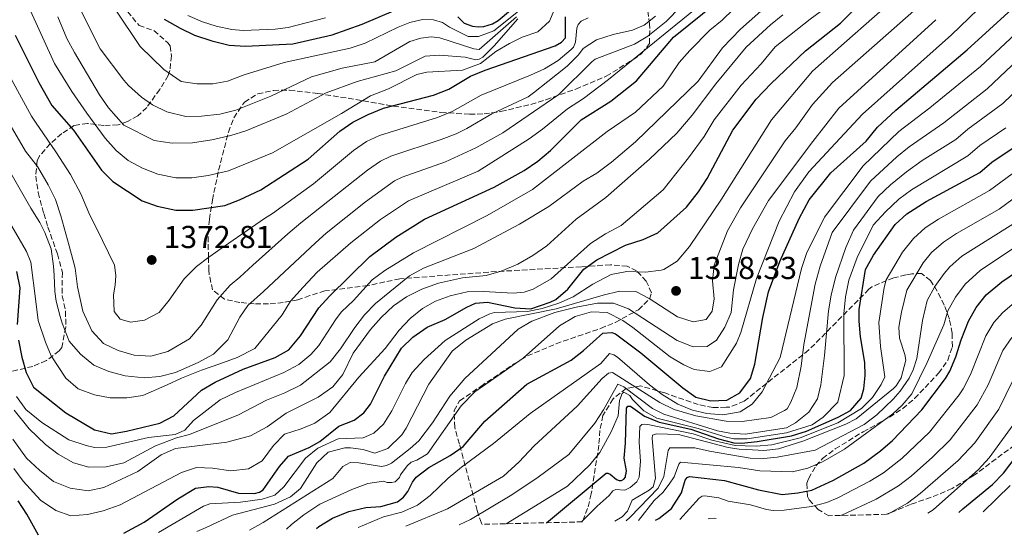
# Model space of a CAD drawing. Units: metres. Extents: x 668510 to 671972, y 4744376 to 4746773.
# Drawn here: x 670974 to 671285, y 4744435 to 4744598 of the extents above; entities that cross this region are included whole.
import ezdxf

# ---------------------------------------------------------------- set-up
doc = ezdxf.new("R2010")
doc.units = ezdxf.units.M
doc.header["$MEASUREMENT"] = 0
doc.linetypes.add('DGN Style 3', pattern=[2.435891, 1.739922, -0.695969])
for name, color, linetype, lineweight in [('Cota de punto acotado terreno', 7, 'Continuous', 0), ('Curva de nivel directora', 30, 'Continuous', 30), ('Curva de nivel intermedia', 30, 'Continuous', 0), ('Punto acotado terreno (símbolo)', 7, 'Continuous', 0), ('Zona arbolada', 92, 'DGN Style 3', 0)]:
    doc.layers.add(name, color=color, linetype=linetype, lineweight=lineweight)
doc.styles.add('Style-Arial', font='arial.ttf')

# ---------------------------------------------------------------- blocks, each defined once
blk = doc.blocks.new('5PATER')
at = {"layer": 'Punto acotado terreno (símbolo)', "linetype": 'Continuous', "lineweight": 0}
h = blk.add_hatch(color=51, dxfattribs=at)
edge = h.paths.add_edge_path()
edge.add_ellipse((0, 0), major_axis=(-0.11, -0.111), ratio=0.999422, start_angle=0, end_angle=360)

msp = doc.modelspace()

# ---------------------------------------------------------------- linework, layer by layer
at = {"layer": 'Curva de nivel directora', "color": 30, "linetype": 'Continuous', "lineweight": 30, "flags": 128}
for points, elevation in [([(671006.68, 4744436.07), (671013.12, 4744439.53), (671023.79, 4744446.89), (671029.34, 4744450.27), (671033.64, 4744450.82), (671036.43, 4744450.61), (671042.98, 4744448.67), (671047.98, 4744448.57), (671049.56, 4744448.99), (671050.77, 4744449.75), (671055.88, 4744457.13), (671058.75, 4744460.42), (671065.25, 4744463.11), (671068.68, 4744465.07), (671074.7, 4744469.91), (671079.47, 4744471.82), (671082.59, 4744474.09), (671084.66, 4744476.83), (671089.09, 4744485.75), (671094.46, 4744494.56), (671098.02, 4744498.07), (671102.61, 4744501.19), (671108.27, 4744503.57), (671115.14, 4744507.51), (671117.87, 4744508.73), (671121.67, 4744509.07), (671130.28, 4744507.3), (671135.3, 4744507.01), (671141.44, 4744509.06), (671143.27, 4744509.9), (671147.03, 4744513.18), (671152.1, 4744519.56), (671156.16, 4744522.49), (671165.27, 4744527.06), (671170.84, 4744528.94), (671175.41, 4744530.97), (671184.54, 4744539.1), (671188.35, 4744543.91), (671191.01, 4744548.16), (671199.13, 4744563.46), (671206.58, 4744573.28), (671211.32, 4744578.22), (671222.17, 4744588.53), (671233.2, 4744597.25), (671248.54, 4744612.6)], 1325), ([(670973.45, 4744497.03), (670974.49, 4744491.66), (670975.83, 4744486.84), (670978.22, 4744482.18), (670988.36, 4744474.11), (670997.5, 4744468.75), (671002.79, 4744467.49), (671007.61, 4744468.27), (671018.12, 4744470.88), (671022.55, 4744473.21), (671031.26, 4744481.31), (671035.6, 4744483.8), (671044.42, 4744487.93), (671054.5, 4744491.57), (671058.9, 4744493.97), (671062.54, 4744498.47), (671068.38, 4744507.27), (671071.7, 4744511.01), (671084.51, 4744523.56), (671092.64, 4744529.63), (671101.77, 4744535.29), (671123.73, 4744545.47), (671133.22, 4744550.72), (671137.58, 4744553.63), (671141.54, 4744557.05), (671151.25, 4744566.72), (671160.66, 4744572.58), (671168.69, 4744579.05), (671180.41, 4744592.89), (671194.45, 4744604.07)], 1350), ([(671019.5, 4744598.58), (671024.53, 4744595.68), (671029.01, 4744593.47), (671034.53, 4744591.69), (671040.01, 4744590.26), (671045.15, 4744590), (671060.12, 4744590.7), (671072.58, 4744593.59), (671082.02, 4744596.9), (671092.7, 4744601.47)], 1400), ([(671067.64, 4744437.58), (671068.37, 4744438.18), (671072.71, 4744440.8), (671077.79, 4744442.93), (671083.2, 4744444.14), (671087.93, 4744444.5), (671093.23, 4744446.02), (671095.14, 4744447.42), (671096.52, 4744449.22), (671097.97, 4744452.15), (671099.15, 4744453.73), (671103.12, 4744456.81), (671109.83, 4744460.58), (671113.93, 4744463.44), (671120.76, 4744471.52), (671134.08, 4744483.16), (671148.05, 4744490.8), (671152.02, 4744493.83), (671158.06, 4744499.27), (671160.94, 4744499.47), (671162.08, 4744499.09), (671170.13, 4744493.07), (671183.35, 4744481.99), (671187.46, 4744479.05), (671192.24, 4744477.87), (671197.23, 4744478.13), (671201.32, 4744480.44), (671204.77, 4744484.98), (671206.06, 4744489.45), (671208.67, 4744504.23), (671210.44, 4744512.35), (671214.01, 4744521.89), (671220.13, 4744535.57), (671223.27, 4744541.38), (671230.08, 4744549.98), (671241.27, 4744559.94), (671244.83, 4744564.38), (671250.62, 4744569.73), (671273.22, 4744588.87), (671287.27, 4744601.69)], 1300), ([(671112.24, 4744599.24), (671114.26, 4744597.25), (671116.86, 4744596.31), (671118.73, 4744596.06), (671120.47, 4744596.23), (671123.22, 4744597.04), (671125.04, 4744598.13), (671128.86, 4744601.36)], 1400), ([(671028.53, 4744538.14), (671038.67, 4744539.61), (671043.33, 4744541.42), (671050.04, 4744544.62), (671064.95, 4744554.29), (671074.95, 4744563.17), (671079.08, 4744565.98), (671083.95, 4744568.44), (671088.8, 4744570.35), (671104.53, 4744574.46), (671109.41, 4744576.37), (671116.27, 4744580.52), (671120.89, 4744582.43), (671143.03, 4744590.07), (671145.05, 4744591.27), (671146.24, 4744592.64), (671146.32, 4744599.24)], 1375), ([(670972.41, 4744593.49), (670979.89, 4744578.52), (670983.97, 4744571.23), (670990.82, 4744563.43), (670999.69, 4744550.76), (671003.21, 4744547.21), (671012.57, 4744541.1), (671017.28, 4744539.41), (671023.17, 4744538.16), (671028.53, 4744538.14)], 1375), ([(671140.27, 4744439.38), (671159.12, 4744455.08), (671159.63, 4744455.09), (671160.36, 4744454.71), (671162.38, 4744453.02), (671163.21, 4744452.74), (671163.93, 4744452.77), (671164.74, 4744453.1), (671165.23, 4744453.74), (671165.21, 4744454.35), (671165.5, 4744455.09), (671165.58, 4744455.81), (671164.83, 4744459.8), (671165.28, 4744464.55), (671165.51, 4744475.63), (671166.02, 4744476.21), (671166.85, 4744476.24), (671171.28, 4744473.09), (671175.92, 4744471.2), (671185.87, 4744468.97), (671194.58, 4744465.94), (671199.47, 4744464.65), (671202.04, 4744464.55), (671206.86, 4744465.02), (671217.72, 4744466.83), (671222.46, 4744468.33), (671232.45, 4744472.73), (671236.39, 4744474.89), (671239.66, 4744478.78), (671240.59, 4744481.72), (671240.96, 4744485.86), (671240.92, 4744489.97), (671239.54, 4744498.12), (671239.04, 4744503.12), (671239.11, 4744506.8), (671241.08, 4744519.43), (671243.6, 4744523.99), (671250.45, 4744533.65), (671254.14, 4744537.03), (671260.22, 4744540.9), (671277.18, 4744550.12), (671280.98, 4744553.37), (671290.25, 4744559.52)], 1275), ([(671174.71, 4744440.23), (671175.83, 4744440.76), (671179.74, 4744443.85), (671182.91, 4744448.81), (671184.07, 4744452.78), (671184.76, 4744453.72), (671185.47, 4744453.95), (671196.53, 4744452.76), (671207.24, 4744449.74), (671214.7, 4744448.25), (671219.65, 4744448.79), (671224.13, 4744449.7), (671230.96, 4744452.8), (671240.52, 4744458.2), (671245.84, 4744462.06), (671249.58, 4744465.37), (671258.9, 4744475.03), (671266.34, 4744484.97), (671267.75, 4744487.24), (671269.64, 4744491.86), (671271.32, 4744497.23), (671273.59, 4744503.09), (671276.07, 4744507.43), (671279.26, 4744511.4), (671284.17, 4744515.52), (671302.4, 4744527.96)], 1250), ([(670972.83, 4744518.79), (670973.86, 4744513.57), (670973.01, 4744502.01)], 1350), ([(671270.61, 4744442.6), (671271.81, 4744443.74), (671281.23, 4744451.48), (671284.69, 4744455.08), (671290.7, 4744462.98)], 1225), ([(670979.75, 4744435.4), (670976.06, 4744442.12), (670973.35, 4744446.33)], 1325)]:
    msp.add_lwpolyline(points, dxfattribs=dict(at, elevation=elevation))
at = {"layer": 'Curva de nivel intermedia', "color": 30, "linetype": 'Continuous', "lineweight": 0, "flags": 128}
for points, elevation in [([(671190.1, 4744561.42), (671193.22, 4744566.68), (671201.84, 4744577.67), (671208.07, 4744584.37), (671212.52, 4744589.77), (671223.59, 4744598.53), (671235.41, 4744607.24), (671238.94, 4744610.74), (671244.92, 4744618.07), (671249.83, 4744622.15), (671261.45, 4744637.58), (671265.51, 4744642.46), (671280.39, 4744665), (671284.13, 4744668.36), (671298, 4744669.42)], 1330), ([(670990.45, 4744606.9), (670999.23, 4744589.12), (671006.74, 4744579.26), (671008.17, 4744577.58), (671012.31, 4744573.91), (671015.79, 4744571.45), (671020.27, 4744569.24), (671026.31, 4744567.79), (671031.31, 4744567.92), (671037.04, 4744568.53), (671042.17, 4744569.72), (671053.17, 4744574.15), (671066.04, 4744580.34), (671075.67, 4744583.09), (671086.06, 4744585.08), (671097.07, 4744591.48), (671100.54, 4744592.52), (671103.82, 4744592.94), (671106.61, 4744592.62), (671117.33, 4744589.17), (671118.99, 4744588.92), (671130.79, 4744599.3)], 1390), ([(671017.67, 4744436.34), (671031.92, 4744444.64), (671033.95, 4744445.33), (671043.61, 4744445.86), (671050.48, 4744446.81), (671054.45, 4744448.07), (671057.25, 4744450.74), (671064.15, 4744459.83), (671068.01, 4744462.96), (671074.43, 4744465.87), (671082.36, 4744466.21), (671085.71, 4744467.66), (671088.81, 4744470.54), (671091.45, 4744474.79), (671095.69, 4744483.33), (671097.83, 4744486.91), (671101.61, 4744490.95), (671108.31, 4744496.94), (671118.99, 4744503.78), (671122.33, 4744505.44), (671123.87, 4744505.8), (671134.25, 4744506.15), (671138.96, 4744507.13), (671144.15, 4744508.75), (671148.75, 4744510.72), (671154.97, 4744514.77), (671160.73, 4744517.85), (671165.66, 4744518.73), (671171.52, 4744518.52), (671176.47, 4744519.17), (671177.36, 4744519.44), (671181.61, 4744522.07), (671185.46, 4744526.71), (671195.59, 4744541.62), (671211.35, 4744566.74), (671224.37, 4744582.07), (671234.38, 4744590.98), (671253.47, 4744607.86)], 1320), ([(671058.17, 4744437.35), (671059.72, 4744438.77), (671063.64, 4744441.88), (671068.67, 4744445.25), (671078.81, 4744449.91), (671083.79, 4744451.73), (671088.74, 4744452.53), (671089.96, 4744452.14), (671091.3, 4744452.08), (671092.42, 4744452.33), (671093.82, 4744453.71), (671094.1, 4744454.55), (671096.27, 4744457.4), (671097.57, 4744458.57), (671099.3, 4744459.15), (671102.73, 4744461.12), (671113.29, 4744476.35), (671117.63, 4744480.72), (671132.88, 4744491.42), (671144.41, 4744501.64), (671149.36, 4744504.59), (671154.46, 4744505.99), (671159.47, 4744505.81), (671164.43, 4744503.24), (671167.6, 4744501.08), (671179.34, 4744491.8), (671183.63, 4744489.29), (671186.99, 4744487.83), (671191.94, 4744487.17), (671195.61, 4744488.64), (671200.3, 4744496.11), (671201.73, 4744499.45), (671206.61, 4744516.6), (671213.82, 4744534.64), (671218.6, 4744543.99), (671223.19, 4744550.31), (671231.65, 4744559.39), (671240.16, 4744568.51), (671268.29, 4744593.62), (671282.06, 4744606.97)], 1305), ([(670972.08, 4744474.96), (670976.78, 4744469.02), (670981.97, 4744464.07), (670985.94, 4744461.04), (670990.79, 4744458.31), (670995.65, 4744456.99), (671001.11, 4744457.01), (671006.72, 4744458.33), (671016.71, 4744463.7), (671023.4, 4744466.19), (671027.48, 4744467.25), (671042.92, 4744473.53), (671051.78, 4744478.16), (671057.62, 4744480.41), (671062.58, 4744482.84), (671071.91, 4744490.26), (671075.16, 4744494.39), (671079.67, 4744501.13), (671082.77, 4744505.07), (671086.21, 4744508.7), (671097.04, 4744517.46), (671101.44, 4744519.84), (671117.36, 4744526.07), (671131.79, 4744533.73), (671140.97, 4744539.3), (671151.84, 4744547.31), (671156.17, 4744549.83), (671160.77, 4744553.3), (671168.36, 4744559.81), (671188.16, 4744578.9), (671195.94, 4744589.46), (671201.61, 4744595.42), (671210.7, 4744603.45)], 1340), ([(670972.86, 4744479.29), (670975.74, 4744475.2), (670980.86, 4744471.01), (670989.36, 4744465.6), (670994.79, 4744463.76), (670997.49, 4744463.13), (671001.4, 4744463.26), (671014.48, 4744466.27), (671022.99, 4744467.28), (671026.03, 4744468.62), (671028.71, 4744471.7), (671037.18, 4744478.17), (671042.05, 4744480.56), (671057.24, 4744486.86), (671061.99, 4744489.39), (671065.86, 4744492.57), (671068.38, 4744495.37), (671073.79, 4744503.81), (671075.54, 4744506.01), (671079.33, 4744509.64), (671085.19, 4744516.11), (671089.18, 4744519.11), (671098.22, 4744524.71), (671121.55, 4744536.48), (671135.86, 4744544.66), (671159.5, 4744562.99), (671168.45, 4744569.16), (671177.13, 4744577.38), (671182.24, 4744584.86), (671185.61, 4744588.58), (671191.88, 4744595.07), (671195.77, 4744598.21), (671203.06, 4744605.43)], 1345), ([(670976.7, 4744602.32), (670984.81, 4744584.54), (670990.31, 4744575.68), (670995.05, 4744568.77), (671000.84, 4744560.91), (671004.27, 4744557.01), (671008.15, 4744553.87), (671012.59, 4744551.42), (671017.49, 4744549.53), (671023.19, 4744548.38), (671028.19, 4744548.43), (671033.4, 4744549.09), (671039.85, 4744550.62), (671053.71, 4744556.3), (671075.54, 4744568.67), (671084.72, 4744574.33), (671090.31, 4744576.48), (671099.33, 4744581.04), (671102.48, 4744581.83), (671113.79, 4744582.42), (671119.38, 4744584.56), (671124.3, 4744588.33), (671128.64, 4744590.83), (671132.59, 4744592.83), (671137.58, 4744594.54), (671141.28, 4744597.86), (671142.7, 4744601.4)], 1380), ([(670981.99, 4744496.43), (670983.78, 4744492.16), (670988.45, 4744485.11), (670992.27, 4744481.74), (670997.48, 4744479.85), (671002.45, 4744478.89), (671007.7, 4744478.86), (671012.73, 4744479.54), (671020.44, 4744482.99), (671025, 4744485.1), (671031.3, 4744487.58), (671037.1, 4744489.63), (671042.59, 4744491.56), (671048.16, 4744494.43), (671056.76, 4744505.11), (671059.39, 4744509.42), (671063.37, 4744513.78), (671067.84, 4744518.56), (671078.42, 4744527.85), (671087.85, 4744535.23), (671096.7, 4744541.16), (671118.72, 4744550.54), (671134.77, 4744560.72), (671139.02, 4744563.77), (671146.94, 4744570.19), (671152.01, 4744573.41), (671159.86, 4744579.41), (671186.7, 4744601.24)], 1355), ([(671004.2, 4744601.33), (671011.89, 4744589.85), (671019.34, 4744582.63), (671024.82, 4744578.86), (671029.77, 4744578.11), (671034.9, 4744578.06), (671039.44, 4744578.94), (671044.73, 4744580.97), (671057.37, 4744584.82), (671078.22, 4744589.4), (671082.96, 4744590.99), (671093.43, 4744596.01), (671097.1, 4744597.45), (671101.08, 4744598.41), (671104.59, 4744598.32), (671107.39, 4744597.49), (671109.6, 4744596.02), (671115.57, 4744593.03), (671118.76, 4744593.03), (671123.65, 4744594.84), (671131.47, 4744601.08)], 1395), ([(671029.81, 4744436.64), (671032.77, 4744437.84), (671041.08, 4744441.72), (671054.35, 4744445.25), (671059.42, 4744447.59), (671062.52, 4744450.16), (671067.71, 4744458.26), (671071.29, 4744461.73), (671076.52, 4744463.06), (671078.35, 4744463.05), (671082.39, 4744462.57), (671086.03, 4744461.35), (671090.2, 4744462.83), (671094.58, 4744467.14), (671095.96, 4744469.3), (671103.08, 4744483.22), (671110.49, 4744493.56), (671114.83, 4744497.05), (671123.27, 4744502.24), (671127.23, 4744503.71), (671143.34, 4744507.03), (671158.18, 4744511.34), (671163.39, 4744512.55), (671168.54, 4744512.51), (671172.73, 4744510.29), (671181.68, 4744504.41), (671186.67, 4744502.83), (671190.77, 4744503.58), (671192.63, 4744506.22), (671193.22, 4744510.15), (671192.72, 4744515.8), (671193.3, 4744520.75), (671197.44, 4744531.6), (671201.63, 4744538.85), (671215.74, 4744560.12), (671219.11, 4744564.15), (671224.31, 4744571.53), (671230.67, 4744578.54), (671256.35, 4744601.13)], 1315), ([(671043.36, 4744504.38), (671045.91, 4744508.07), (671050.81, 4744512.45), (671067.27, 4744527.84), (671070.65, 4744530.9), (671083.06, 4744540.82), (671092.28, 4744547.43), (671094.64, 4744548.55), (671108.32, 4744553.48), (671118, 4744557.83), (671126.44, 4744562.64), (671144.21, 4744574.76), (671154.57, 4744585.09), (671155.67, 4744585.85), (671168.08, 4744590.59), (671172.33, 4744593.2), (671178.14, 4744597.76), (671182.71, 4744602.51)], 1360), ([(670968, 4744585.49), (670977.51, 4744567.87), (670978.79, 4744566.01), (670985.28, 4744556.65), (670989.85, 4744549.39), (670993.15, 4744543.32), (670995.71, 4744537.33), (671000.02, 4744528.62), (671003.78, 4744520.82), (671004.2, 4744517.54), (671004, 4744514.44), (671003.48, 4744511.44), (671003.66, 4744506.09), (671005.6, 4744503.69), (671008.82, 4744502.76), (671013.22, 4744503.43), (671017.88, 4744505.85), (671021.04, 4744509.77), (671025.76, 4744516.51), (671029.64, 4744520.35), (671033.56, 4744523.36), (671038.59, 4744526.83), (671051.19, 4744535.52), (671053.7, 4744537.15), (671066.67, 4744546.46), (671079.34, 4744556.99), (671083.43, 4744559.88), (671087.51, 4744561.81), (671105.79, 4744567.47), (671110.44, 4744569.31), (671119.66, 4744574.56), (671135.22, 4744580.87), (671139.68, 4744582.87), (671143.95, 4744585.45), (671148.13, 4744588.92), (671148.82, 4744589.66), (671149.49, 4744591.23), (671149.86, 4744595.67), (671150.33, 4744596.82), (671151.22, 4744597.88), (671153.45, 4744598.98)], 1370), ([(670971.68, 4744465.81), (670976, 4744459.78), (670980.04, 4744456), (670984.48, 4744452.44), (670989.81, 4744450.26), (670995.5, 4744449.42), (671000.38, 4744450.5), (671011.14, 4744455.6), (671018.49, 4744460.79), (671023.06, 4744462.86), (671039.27, 4744464.86), (671046.79, 4744466.85), (671051.97, 4744469.7), (671057.99, 4744473.96), (671068.12, 4744479.04), (671072.74, 4744482.38), (671075.97, 4744486.2), (671079.18, 4744493), (671084.7, 4744500.49), (671087.99, 4744504.25), (671091.98, 4744507.88), (671096.07, 4744510.78), (671100.88, 4744513.19), (671106.17, 4744515.07), (671113.69, 4744516.8), (671121.19, 4744517.47), (671125.99, 4744518.87), (671131.19, 4744521.08), (671135.98, 4744523.85), (671140.44, 4744526.89), (671149.63, 4744535.31), (671159.08, 4744542.12), (671172.79, 4744554.25), (671181.48, 4744562.54), (671186.34, 4744568.19), (671193.8, 4744578.05), (671203.4, 4744589.63), (671211.09, 4744596.79), (671215, 4744599.91)], 1335), ([(670985.83, 4744599.3), (670988.74, 4744592.4), (670991.1, 4744587.99), (670999.02, 4744574.62), (671001.89, 4744570.54), (671006.75, 4744565), (671016.32, 4744560.21), (671021.98, 4744559.39), (671028.42, 4744559.48), (671034.53, 4744560.34), (671040.53, 4744561.71), (671045.3, 4744563.21), (671058.01, 4744568.47), (671070.66, 4744575.28), (671080.48, 4744578.79), (671092.66, 4744582.2), (671101.98, 4744586.83), (671106.5, 4744587.19), (671114.55, 4744586.54), (671117.98, 4744585.72), (671119, 4744585.86), (671120.21, 4744586.52), (671123.72, 4744590.12), (671131.24, 4744598.63)], 1385), ([(671026.94, 4744599.66), (671031.56, 4744597.73), (671035.93, 4744596.34), (671040.85, 4744595.23), (671044.43, 4744594.99), (671054.58, 4744595.38), (671058.65, 4744595.87), (671070.49, 4744599)], 1405), ([(671031.21, 4744501.86), (671036.19, 4744509.85), (671040.36, 4744514.42), (671043.37, 4744516.99), (671047.46, 4744520.73), (671058.56, 4744530.7), (671062.65, 4744534.21), (671083.72, 4744550.81), (671087.84, 4744553.69), (671091.08, 4744555.18), (671107.05, 4744560.47), (671111.69, 4744562.34), (671115.14, 4744564.01), (671123.05, 4744568.6), (671134.48, 4744573.94), (671136.21, 4744575.29), (671140.68, 4744578.78), (671146.8, 4744583.72), (671150.39, 4744587.24), (671151.86, 4744589.25), (671156.06, 4744591.98), (671161.38, 4744593.67), (671167.42, 4744595.02), (671171.18, 4744596.59), (671174.69, 4744599.48)], 1365), ([(671046.42, 4744437.05), (671050.74, 4744439.48), (671072.72, 4744453.35), (671075.88, 4744457.16), (671078.21, 4744458.37), (671081, 4744458.26), (671088.14, 4744457.16), (671089.78, 4744457.42), (671091.29, 4744458.2), (671097.23, 4744462.8), (671099.91, 4744465.28), (671104.25, 4744470.99), (671109.72, 4744479.35), (671114.44, 4744484.95), (671131.37, 4744500.52), (671135.64, 4744503.09), (671142.96, 4744505.82), (671149.63, 4744507.46), (671156.42, 4744508.77), (671161.42, 4744508.75), (671166.16, 4744507.01), (671181.53, 4744496.95), (671186.64, 4744494.96), (671191.06, 4744495.11), (671193.98, 4744497.06), (671196.62, 4744501.17), (671198.61, 4744505.77), (671199.42, 4744513), (671201, 4744520.98), (671202.37, 4744525.79), (671205.33, 4744532.25), (671210.42, 4744541.17), (671224.4, 4744559.86), (671232.7, 4744570.4), (671263.35, 4744598.37)], 1310), ([(671080.82, 4744437.9), (671088.77, 4744441.25), (671094.62, 4744442.72), (671099.49, 4744444.94), (671103.5, 4744447.94), (671109.25, 4744453.42), (671113.45, 4744456.91), (671123.55, 4744464.39), (671135.15, 4744473.89), (671157.5, 4744489.72), (671160.17, 4744492.9), (671161.52, 4744492.43), (671162.68, 4744491.75), (671172.86, 4744482.93), (671176.84, 4744479.94), (671181.81, 4744476.85), (671186.45, 4744474.92), (671190.98, 4744473.86), (671195.97, 4744473.51), (671201.46, 4744474.42), (671205.29, 4744476.81), (671208.41, 4744480.78), (671214.16, 4744491.63), (671220.87, 4744519.74), (671222.43, 4744524.5), (671228.16, 4744535.99), (671240.32, 4744552.13), (671251.64, 4744563.01), (671261.4, 4744570.46), (671277.42, 4744583.62), (671291.48, 4744596.7)], 1295), ([(671095.81, 4744438.28), (671109.05, 4744443.77), (671126.72, 4744454.1), (671131.6, 4744458.62), (671136.29, 4744463.53), (671150.07, 4744476.35), (671157.91, 4744484.95), (671159.92, 4744486.67), (671161.15, 4744486.81), (671176.09, 4744477.33), (671180.61, 4744475.21), (671187.5, 4744473.15), (671197.08, 4744471.44), (671202.07, 4744471.34), (671211.15, 4744472.66), (671215.5, 4744474.84), (671216.31, 4744475.38), (671217.47, 4744477.48), (671219.43, 4744482.09), (671220.78, 4744488.88), (671221.58, 4744495.75), (671225.15, 4744514.82), (671226.71, 4744520.43), (671230.54, 4744531.09), (671242.69, 4744547.29), (671250.98, 4744554.99), (671254.86, 4744558.14), (671265.82, 4744565.76), (671279.53, 4744576.52), (671299.27, 4744595.21)], 1290), ([(671112.65, 4744438.69), (671116.26, 4744440.38), (671129.36, 4744448.23), (671137.67, 4744453.78), (671147.36, 4744460.98), (671155.58, 4744470.83), (671158.31, 4744475.02), (671162.78, 4744483.12), (671164.76, 4744482.36), (671173.75, 4744475.46), (671177.31, 4744473.72), (671194.27, 4744468.42), (671198.2, 4744467.73), (671203.05, 4744467.38), (671216.17, 4744469.37), (671219, 4744470.91), (671223.21, 4744474.35), (671225.91, 4744478.58), (671226.93, 4744482.92), (671228.16, 4744492.23), (671229.42, 4744506.38), (671230.24, 4744511.31), (671231.64, 4744516.86), (671234.84, 4744526.33), (671237.27, 4744531.83), (671245.07, 4744542.45), (671248.99, 4744546.19), (671254.06, 4744550.29), (671259.01, 4744553.86), (671269.61, 4744560.55), (671273.41, 4744563.79), (671284.43, 4744571.87), (671303.52, 4744590.18)], 1285), ([(670966.58, 4744572.24), (670975.61, 4744556.84), (670979.46, 4744551.95), (670982.77, 4744546.15), (670985.09, 4744541.5), (670986.81, 4744536.41), (670989.49, 4744526.92), (670991.38, 4744519.88), (670992.09, 4744513.93), (670993.79, 4744506.27), (670996.57, 4744499.98), (671000.31, 4744495.98), (671004.92, 4744493.77), (671010.01, 4744492.29), (671015.27, 4744492.06), (671020.68, 4744493.48), (671027.44, 4744497.51), (671031.21, 4744501.86)], 1365), ([(671127.55, 4744439.06), (671146.9, 4744450.96), (671153.98, 4744457.69), (671157.12, 4744461.58), (671160.74, 4744468.11), (671162.94, 4744473.12), (671163.35, 4744478.04), (671164.24, 4744480.27), (671164.74, 4744480.6), (671166.63, 4744479.63), (671167.5, 4744478.32), (671171.02, 4744474.79), (671175.11, 4744472.4), (671188.19, 4744469.13), (671197.03, 4744466.44), (671199.52, 4744465.91), (671203.64, 4744465.84), (671216.14, 4744467.81), (671224.19, 4744470.35), (671227.71, 4744472.74), (671232.39, 4744477.43), (671234.37, 4744485.94), (671234.19, 4744505.45), (671234.78, 4744510.78), (671235.82, 4744516.09), (671238.49, 4744523.17), (671243.45, 4744533.41), (671247.44, 4744537.61), (671251.57, 4744541.61), (671255.57, 4744544.6), (671273.39, 4744555.33), (671277.19, 4744558.58), (671285.37, 4744564.15)], 1280), ([(670971.96, 4744456.48), (670974.96, 4744452.48), (670980.38, 4744446.48), (670985.27, 4744443.24), (670989.98, 4744441.58), (670995.3, 4744441.93), (671000.15, 4744443.13), (671005.62, 4744445.05), (671024.91, 4744455.28), (671029.69, 4744456.78), (671034.8, 4744456.62), (671040.55, 4744455.81), (671046.09, 4744456.41), (671050.41, 4744458.91), (671053.97, 4744463.78), (671057.47, 4744467.35), (671062.75, 4744469.01), (671067.12, 4744470.81), (671071.84, 4744474.26), (671081.03, 4744485.35), (671089.29, 4744494.41), (671093.73, 4744500.22), (671097.21, 4744503.94), (671101.13, 4744507.05), (671105.16, 4744509.36), (671109.83, 4744511.13), (671115.22, 4744512.36), (671120.39, 4744512.44), (671129.78, 4744511.93), (671133.27, 4744512.26), (671136.12, 4744513.18), (671141.78, 4744516.45), (671154.23, 4744527.66), (671158.91, 4744530.66), (671163.86, 4744533.36), (671177.1, 4744544.63), (671185.18, 4744554.67), (671190.1, 4744561.42)], 1330), ([(670965.42, 4744559.42), (670977.33, 4744538.81), (670980.16, 4744534.28), (670981.81, 4744531.14), (670983.74, 4744525.95), (670984.54, 4744520.42), (670984.74, 4744517.65), (670984.91, 4744512.5), (670985.32, 4744509.43), (670986.62, 4744504.53), (670987.2, 4744502.49), (670989.45, 4744496.8), (670993.09, 4744492.7), (670997.23, 4744489.13), (671002.03, 4744487.13), (671007.12, 4744485.76), (671013.11, 4744485.14), (671018.14, 4744485.62), (671023.05, 4744486.81), (671030.25, 4744490.04), (671035.1, 4744492.67), (671039.58, 4744497.15), (671043.36, 4744504.38)], 1360), ([(671151.35, 4744439.65), (671156.26, 4744444.57), (671160.06, 4744447.99), (671161.25, 4744449.48), (671162.16, 4744449.92), (671165.05, 4744449.71), (671166.67, 4744450.48), (671168.87, 4744452.31), (671169.55, 4744453.77), (671170.01, 4744458.75), (671169.61, 4744464.86), (671169.73, 4744469.84), (671170.43, 4744470.38), (671171.35, 4744470.51), (671172.28, 4744470.44), (671186.59, 4744467.52), (671192.52, 4744465.46), (671199.89, 4744463.75), (671203.09, 4744463.65), (671206.49, 4744463.56), (671211.47, 4744463.96), (671220.4, 4744466.2), (671232.29, 4744470.93), (671239.86, 4744475.51), (671243.24, 4744478.92), (671246.02, 4744483.07), (671247.14, 4744485.54), (671245.78, 4744495.07), (671245.27, 4744502.62), (671246.96, 4744513.77), (671247.58, 4744516.17), (671252.8, 4744524.89), (671256.21, 4744529.2), (671259.97, 4744532.56), (671264.13, 4744535.32), (671280.23, 4744544.33), (671298.15, 4744557.58)], 1270), ([(671161.91, 4744439.91), (671164.17, 4744441.28), (671165.86, 4744442.98), (671167.39, 4744446.53), (671172.74, 4744449.7), (671173.94, 4744450.77), (671174.77, 4744453.47), (671173.63, 4744466), (671173.8, 4744467.03), (671175.02, 4744467.48), (671182.03, 4744467.31), (671197.72, 4744463.2), (671201.14, 4744462.59), (671203.61, 4744462.57), (671208.97, 4744462.24), (671213.59, 4744462.71), (671221.23, 4744465.13), (671234.85, 4744470.54), (671238.09, 4744472.2), (671249.92, 4744481.77), (671250.81, 4744482.62), (671252.37, 4744485.15), (671253.83, 4744490.76), (671253.56, 4744492.5), (671251.84, 4744497.69), (671251.62, 4744501.19), (671252.08, 4744503.58), (671252.46, 4744505.94), (671254.09, 4744512.9), (671259.34, 4744521.54), (671261.97, 4744524.75), (671265.75, 4744528.08), (671269.8, 4744530.75), (671283.28, 4744538.53), (671298.19, 4744549.45)], 1265), ([(670968.99, 4744537.07), (670975.98, 4744525.05), (670977.33, 4744521.7), (670978.88, 4744509.29), (670979.7, 4744503.25), (670981.99, 4744496.43)], 1355), ([(671165.5, 4744440), (671166.74, 4744441.12), (671175.57, 4744450.25), (671177.4, 4744454.01), (671178.78, 4744462.19), (671179.26, 4744463.03), (671187.19, 4744463.09), (671191.75, 4744462.01), (671204.6, 4744459.77), (671208.92, 4744459.71), (671213.13, 4744460.06), (671225.2, 4744462.34), (671240.69, 4744470.47), (671244.7, 4744473.44), (671249.86, 4744478.39), (671252.07, 4744480.95), (671254.88, 4744485.09), (671256.17, 4744487.69), (671257.28, 4744491.33), (671259.09, 4744503.32), (671260.59, 4744509.63), (671263.04, 4744513.99), (671265.91, 4744518.18), (671267.74, 4744520.3), (671271.51, 4744523.61), (671290.44, 4744535.57)], 1260), ([(671169.38, 4744440.1), (671174.33, 4744446.43), (671177.02, 4744448.89), (671179, 4744451.53), (671180.67, 4744453.85), (671182.08, 4744457.92), (671182.67, 4744458.55), (671200.96, 4744456.8), (671207.68, 4744455.79), (671217.99, 4744455.43), (671222.85, 4744456.61), (671227.48, 4744458.58), (671234.43, 4744462.58), (671249.7, 4744473.81), (671252.7, 4744476.49), (671255.67, 4744480.09), (671260.6, 4744490.07), (671265.78, 4744501.93), (671267.09, 4744506.36), (671269.55, 4744510.71), (671272.52, 4744514.78), (671277.28, 4744519.14), (671297.59, 4744532.65)], 1255), ([(671182.37, 4744440.42), (671188.52, 4744447.14), (671189.52, 4744447.8), (671190.34, 4744447.93), (671194.69, 4744447.25), (671197.71, 4744446.22), (671204.75, 4744445.01), (671209.75, 4744443.53), (671211.92, 4744443.2), (671215.4, 4744443.3), (671224.05, 4744444.49), (671228.87, 4744445.79), (671232.29, 4744447.27), (671242.5, 4744452.49), (671246.73, 4744455.15), (671252.55, 4744459.72), (671261.26, 4744467.96), (671270.65, 4744479.82), (671271.96, 4744481.74), (671274.24, 4744486.19), (671279.05, 4744498.42), (671281.66, 4744502.71), (671284.36, 4744505.7), (671288.15, 4744508.96)], 1245), ([(671233.48, 4744441.68), (671233.62, 4744441.73), (671244.48, 4744446.79), (671251.53, 4744451.06), (671255.48, 4744454.13), (671262.21, 4744460.05), (671267.83, 4744465.61), (671276.38, 4744476.63), (671279.83, 4744482.97), (671284.52, 4744493.76), (671287.34, 4744497.89)], 1240), ([(671248.18, 4744442.05), (671254.37, 4744445.56), (671258.37, 4744448.57), (671270.41, 4744459.02), (671275.58, 4744464.67), (671283.2, 4744475.28), (671289.98, 4744489.09)], 1235), ([(671260.76, 4744442.36), (671262.47, 4744443.47), (671276.76, 4744456.19), (671280.15, 4744459.86), (671287.78, 4744470.3)], 1230), ([(671278.27, 4744442.79), (671286.81, 4744451.1)], 1220), ([(671191.33, 4744440.64), (671191.7, 4744440.73), (671193.24, 4744440.78), (671193.9, 4744440.7)], 1240)]:
    msp.add_lwpolyline(points, dxfattribs=dict(at, elevation=elevation))
at = {"layer": 'Zona arbolada', "color": 92, "linetype": 'DGN Style 3', "lineweight": 0}
for points in [[(671007.91, 4744600.94, 1409.07), (671011.56, 4744596.52, 1409.26), (671016.25, 4744594.92, 1408.84), (671020.68, 4744591.02, 1408.89), (671021.35, 4744590.05, 1408.79), (671021.76, 4744586.98, 1406.1), (671021.28, 4744582.3, 1404.4), (671020.74, 4744580.76, 1403.73), (671018.11, 4744576.35, 1401.2), (671013.97, 4744570.65, 1397.09), (671011.15, 4744567.98, 1393.76), (671007.89, 4744566.19, 1390.08), (671004.89, 4744565.1, 1387.92), (671000.36, 4744564.94, 1386.23), (670995.29, 4744565.57, 1384.68), (670991, 4744564.94, 1383.18), (670987.09, 4744562.35, 1381.45), (670983.47, 4744559.13, 1380.34), (670980.08, 4744555.34, 1379.51), (670979.33, 4744553.73, 1379.23), (670978.89, 4744548.92, 1378.77), (670979.69, 4744543.72, 1378.55), (670981.43, 4744537.13, 1377.65), (670982.75, 4744532.84, 1376.05), (670985.74, 4744524.34, 1371.31), (670987.31, 4744518.48, 1367.69), (670987.25, 4744511.06, 1362.79), (670988.33, 4744506.22, 1362.16), (670988.38, 4744501.16, 1362.3), (670987.09, 4744494.81, 1362.06), (670986.28, 4744493.73, 1361.84), (670982.26, 4744490.6, 1360.43), (670977.99, 4744488.79, 1358.43), (670968.92, 4744486.67, 1352.99)], [(671007.91, 4744600.94, 1409.07), (671011.56, 4744596.52, 1409.26), (671016.25, 4744594.92, 1408.84), (671020.68, 4744591.02, 1408.89), (671021.35, 4744590.05, 1408.79), (671021.76, 4744586.98, 1406.1), (671021.28, 4744582.3, 1404.4), (671020.74, 4744580.76, 1403.73), (671018.11, 4744576.35, 1401.2), (671013.97, 4744570.65, 1397.09), (671011.15, 4744567.98, 1393.76), (671007.89, 4744566.19, 1390.08), (671004.89, 4744565.1, 1387.92), (671000.36, 4744564.94, 1386.23), (670995.29, 4744565.57, 1384.68), (670991, 4744564.94, 1383.18), (670987.09, 4744562.35, 1381.45), (670983.47, 4744559.13, 1380.34), (670980.08, 4744555.34, 1379.51), (670979.33, 4744553.73, 1379.23), (670978.89, 4744548.92, 1378.77), (670979.69, 4744543.72, 1378.55), (670981.43, 4744537.13, 1377.65), (670982.75, 4744532.84, 1376.05), (670985.74, 4744524.34, 1371.31), (670987.31, 4744518.48, 1367.69), (670987.25, 4744511.06, 1362.79), (670988.33, 4744506.22, 1362.16), (670988.38, 4744501.16, 1362.3), (670987.09, 4744494.81, 1362.06), (670986.28, 4744493.73, 1361.84), (670982.26, 4744490.6, 1360.43), (670977.99, 4744488.79, 1358.43), (670968.92, 4744486.67, 1352.99)], [(671290.14, 4744465.37, 1244.56), (671275.37, 4744454.37, 1252.72), (671268.51, 4744450.21, 1255.63), (671264.07, 4744448.27, 1256.64), (671255.3, 4744445.13, 1257.48), (671247.75, 4744442.04, 1258.05), (671229.5, 4744441.58, 1260.75), (671226.11, 4744443.52, 1262.59), (671223.3, 4744446.64, 1265.23), (671222.77, 4744447.62, 1265.91), (671222.52, 4744451.83, 1268.65), (671223.1, 4744453.3, 1269.6), (671225.39, 4744457.32, 1271.74), (671227.51, 4744459.63, 1272.23), (671231.54, 4744462.69, 1272.23), (671240.36, 4744468.14, 1272.23), (671248.69, 4744472.71, 1272.23), (671252.83, 4744475.46, 1272.23), (671256.6, 4744478.61, 1272.23), (671264.18, 4744486.63, 1272.23), (671267.11, 4744490.76, 1273.46), (671268.53, 4744495.01, 1275.66), (671268.48, 4744499.32, 1277.5), (671267.58, 4744503.75, 1279.37), (671265.96, 4744508.19, 1281.35), (671263.76, 4744512.53, 1283.49), (671261.64, 4744515.89, 1285.4), (671258.82, 4744518.15, 1288.87), (671255.7, 4744518.06, 1293.17), (671253.85, 4744517.68, 1295.15), (671249.99, 4744516.77, 1298.3), (671247.73, 4744515.93, 1299.63), (671243.09, 4744513.9, 1300.07), (671242.16, 4744513.17, 1300.42), (671223.19, 4744493.97, 1313.48), (671202.73, 4744477.84, 1314.58), (671198.15, 4744475.87, 1314.64), (671197.04, 4744475.85, 1314.61), (671192.86, 4744475.75, 1314.51), (671188.25, 4744476.73, 1314.42), (671177.63, 4744480.39, 1314.42), (671170.14, 4744482.61, 1314.9), (671165.44, 4744481.85, 1313.99), (671161.31, 4744478.55, 1312.55), (671158.1, 4744473.25, 1310.63), (671157.16, 4744468.57, 1309), (671156.83, 4744463.88, 1307.36), (671154.41, 4744448.49, 1302.02), (671153.27, 4744443.89, 1300.48), (671151.65, 4744439.66, 1299.12), (671119.91, 4744438.87, 1305.57), (671119.7, 4744439.22, 1305.73), (671118.39, 4744443.26, 1307.81), (671113.94, 4744459.83, 1318.41), (671112.77, 4744464.25, 1320.73), (671111.27, 4744469.52, 1322.33), (671111.11, 4744474.84, 1322.44), (671112.84, 4744477.91, 1322.64), (671119.49, 4744482.46, 1324.7), (671130.06, 4744489.61, 1326.28), (671134.3, 4744492.1, 1326.78), (671143.3, 4744495.93, 1327.44), (671157.38, 4744500.79, 1328.58), (671162.03, 4744502.71, 1329.28), (671169.33, 4744506.68, 1331.02), (671172.79, 4744510.03, 1333.27), (671173.47, 4744512.07, 1334.66), (671171.81, 4744515.72, 1336.71), (671168.77, 4744518.97, 1339.26), (671165.78, 4744520.46, 1341.14), (671160.51, 4744520.9, 1342.88), (671151.27, 4744520.28, 1345.25), (671124.44, 4744518.76, 1350.78), (671093.94, 4744516.5, 1359.16), (671083.82, 4744514.31, 1361.05), (671070.29, 4744512.62, 1362.63), (671065.54, 4744511.15, 1363.05), (671061.73, 4744509.86, 1363.9), (671057.08, 4744508.95, 1365.76), (671052.49, 4744508.51, 1367.78), (671047.95, 4744508.52, 1369.9), (671043.43, 4744508.98, 1372.05), (671038.56, 4744510.01, 1374.33), (671034.75, 4744512.97, 1376.54), (671033.67, 4744517.97, 1376.35), (671033.62, 4744519.11, 1376.54), (671033.44, 4744523.2, 1378.97), (671033.41, 4744531.05, 1385.76), (671033.76, 4744535.28, 1388.46), (671034.71, 4744541.38, 1390.52), (671036.69, 4744550.8, 1393.37), (671039.77, 4744562.81, 1396.99), (671041.48, 4744567.38, 1398.12), (671044.84, 4744572.3, 1398.2), (671049.04, 4744574.92, 1398.04), (671054.02, 4744576.01, 1398.05), (671059.09, 4744576.09, 1398.09), (671068.02, 4744575.05, 1397.67), (671077.62, 4744573.51, 1395.74), (671091.93, 4744571.07, 1390.96), (671106.93, 4744569.07, 1385.01), (671115.96, 4744568.46, 1380.57), (671120.54, 4744568.63, 1378.67), (671125.9, 4744569.35, 1376.96), (671135.34, 4744571.59, 1374.47), (671140.09, 4744573.07, 1373.5), (671149.55, 4744576.45, 1372.2), (671159.13, 4744580.47, 1371.8), (671167.69, 4744585.75, 1371.62), (671170.32, 4744587.64, 1371.96), (671172.86, 4744590.8, 1375.03), (671172.89, 4744595.6, 1378.38), (671172.78, 4744596.99, 1378.91), (671172.19, 4744601.95, 1379.06)], [(671119.91, 4744438.87, 1305.57), (671119.7, 4744439.22, 1305.73), (671118.39, 4744443.26, 1307.81), (671113.94, 4744459.83, 1318.41), (671112.77, 4744464.25, 1320.73), (671111.27, 4744469.52, 1322.33), (671111.11, 4744474.84, 1322.44), (671112.84, 4744477.91, 1322.64), (671119.49, 4744482.46, 1324.7), (671130.06, 4744489.61, 1326.28), (671134.3, 4744492.1, 1326.78), (671143.3, 4744495.93, 1327.44), (671157.38, 4744500.79, 1328.58), (671162.03, 4744502.71, 1329.28), (671169.33, 4744506.68, 1331.02), (671172.79, 4744510.03, 1333.27), (671173.47, 4744512.07, 1334.66), (671171.81, 4744515.72, 1336.71), (671168.77, 4744518.97, 1339.26), (671165.78, 4744520.46, 1341.14), (671160.51, 4744520.9, 1342.88), (671151.27, 4744520.28, 1345.25), (671124.44, 4744518.76, 1350.78), (671093.94, 4744516.5, 1359.16), (671083.82, 4744514.31, 1361.05), (671070.29, 4744512.62, 1362.63), (671065.54, 4744511.15, 1363.05), (671061.73, 4744509.86, 1363.9), (671057.08, 4744508.95, 1365.76), (671052.49, 4744508.51, 1367.78), (671047.95, 4744508.52, 1369.9), (671043.43, 4744508.98, 1372.05), (671038.56, 4744510.01, 1374.33), (671034.75, 4744512.97, 1376.54), (671033.67, 4744517.97, 1376.35), (671033.62, 4744519.11, 1376.54), (671033.44, 4744523.2, 1378.97), (671033.41, 4744531.05, 1385.76), (671033.76, 4744535.28, 1388.46), (671034.71, 4744541.38, 1390.52), (671036.69, 4744550.8, 1393.37), (671039.77, 4744562.81, 1396.99), (671041.48, 4744567.38, 1398.12), (671044.84, 4744572.3, 1398.2), (671049.04, 4744574.92, 1398.04), (671054.02, 4744576.01, 1398.05), (671059.09, 4744576.09, 1398.09), (671068.02, 4744575.05, 1397.67), (671077.62, 4744573.51, 1395.74), (671091.93, 4744571.07, 1390.96), (671106.93, 4744569.07, 1385.01), (671115.96, 4744568.46, 1380.57), (671120.54, 4744568.63, 1378.67), (671125.9, 4744569.35, 1376.96), (671135.34, 4744571.59, 1374.47), (671140.09, 4744573.07, 1373.5), (671149.55, 4744576.45, 1372.2), (671159.13, 4744580.47, 1371.8), (671167.69, 4744585.75, 1371.62), (671170.32, 4744587.64, 1371.96), (671172.86, 4744590.8, 1375.03), (671172.89, 4744595.6, 1378.38), (671172.78, 4744596.99, 1378.91), (671172.19, 4744601.95, 1379.06)], [(671229.5, 4744441.58, 1260.75), (671226.11, 4744443.52, 1262.59), (671223.3, 4744446.64, 1265.23), (671222.77, 4744447.62, 1265.91), (671222.52, 4744451.83, 1268.65), (671223.1, 4744453.3, 1269.6), (671225.39, 4744457.32, 1271.74), (671227.51, 4744459.63, 1272.23), (671231.54, 4744462.69, 1272.23), (671240.36, 4744468.14, 1272.23), (671248.69, 4744472.71, 1272.23), (671252.83, 4744475.46, 1272.23), (671256.6, 4744478.61, 1272.23), (671264.18, 4744486.63, 1272.23), (671267.11, 4744490.76, 1273.46), (671268.53, 4744495.01, 1275.66), (671268.48, 4744499.32, 1277.5), (671267.58, 4744503.75, 1279.37), (671265.96, 4744508.19, 1281.35), (671263.76, 4744512.53, 1283.49), (671261.64, 4744515.89, 1285.4), (671258.82, 4744518.15, 1288.87), (671255.7, 4744518.06, 1293.17), (671253.85, 4744517.68, 1295.15), (671249.99, 4744516.77, 1298.3), (671247.73, 4744515.93, 1299.63), (671243.09, 4744513.9, 1300.07), (671242.16, 4744513.17, 1300.42), (671223.19, 4744493.97, 1313.48), (671202.73, 4744477.84, 1314.58), (671198.15, 4744475.87, 1314.64), (671197.04, 4744475.85, 1314.61), (671192.86, 4744475.75, 1314.51), (671188.25, 4744476.73, 1314.42), (671177.63, 4744480.39, 1314.42), (671170.14, 4744482.61, 1314.9), (671165.44, 4744481.85, 1313.99), (671161.31, 4744478.55, 1312.55), (671158.1, 4744473.25, 1310.63), (671157.16, 4744468.57, 1309), (671156.83, 4744463.88, 1307.36), (671154.41, 4744448.49, 1302.02), (671153.27, 4744443.89, 1300.48), (671151.65, 4744439.66, 1299.12)], [(671335.64, 4744444.21, 1209.78), (671340.16, 4744448.03, 1209.78), (671342.3, 4744452.13, 1211.8), (671342.52, 4744454.29, 1212.94), (671342.44, 4744459.32, 1213.34), (671342.24, 4744462.52, 1214.53), (671341.61, 4744466.1, 1219.01), (671339.43, 4744468.35, 1222.81), (671334.41, 4744470.49, 1225.88), (671329.83, 4744472.23, 1227.24), (671320.63, 4744475.05, 1228.67), (671316.08, 4744476.03, 1230.05), (671311.39, 4744476.18, 1232.11), (671308.32, 4744475.78, 1233.76), (671304.52, 4744475.02, 1236.96), (671301.19, 4744473.47, 1239.56), (671290.14, 4744465.37, 1244.56), (671275.37, 4744454.37, 1252.72), (671268.51, 4744450.21, 1255.63), (671264.07, 4744448.27, 1256.64), (671255.3, 4744445.13, 1257.48), (671247.75, 4744442.04, 1258.05)]]:
    msp.add_polyline3d(points, dxfattribs=at)

# ---------------------------------------------------------------- block references
at = {"layer": 'Punto acotado terreno (símbolo)', "color": 7, "linetype": 'Continuous', "lineweight": 0, "xscale": 10, "yscale": 10, "zscale": 10}
for p in [(671015.53, 4744522.43, 1372.81), (671181.22, 4744512.65, 1318.33)]:
    msp.add_blockref('5PATER', p, dxfattribs=at)

# ---------------------------------------------------------------- texts
at = {"layer": 'Cota de punto acotado terreno', "color": 7, "linetype": 'Continuous', "lineweight": 0, "style": 'Style-Arial'}
for s, p in [('1372.81', (671019.28, 4744526.18, 1372.81)), ('1318.33', (671184.97, 4744516.4, 1318.33))]:
    msp.add_text(s, height=7, dxfattribs=at).set_placement(p)

doc.saveas('drawing.dxf')
